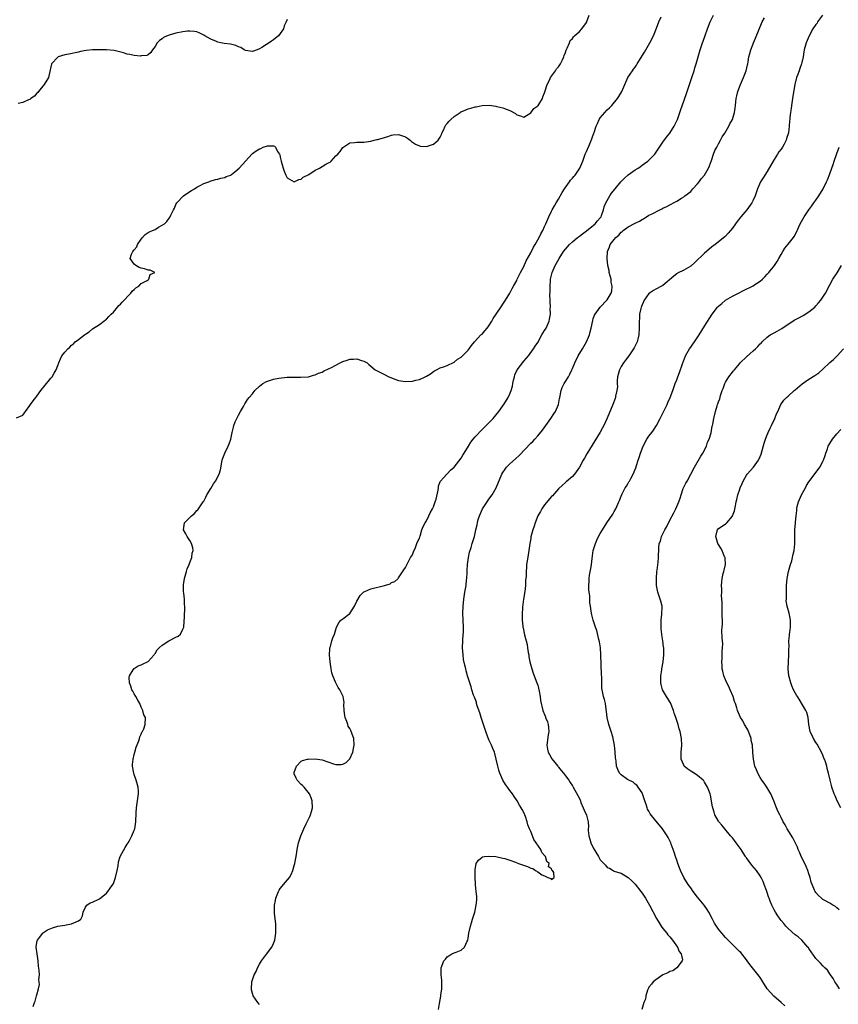
# Model space of a CAD drawing. Units: inches. Extents: x 2613000 to 2616000, y 1533000 to 1536000.
# Drawn here: x 2615486 to 2615721, y 1533165 to 1533448 of the extents above; entities that cross this region are included whole.
import ezdxf

# ---------------------------------------------------------------- set-up
doc = ezdxf.new("R2010")
doc.units = ezdxf.units.IN
doc.header["$MEASUREMENT"] = 0
doc.layers.add('LD26131533_10ft', color=133, linetype='Continuous')

msp = doc.modelspace()

# ---------------------------------------------------------------- linework, layer by layer
at = {"layer": 'LD26131533_10ft'}
for points, elevation in [([(2615485.18, 1533333.18), (2615487, 1533333.98), (2615487.43, 1533334.57), (2615487.72, 1533335), (2615489, 1533336.68), (2615489.19, 1533337), (2615489.95, 1533338.05), (2615490.69, 1533339), (2615491, 1533339.37), (2615492.15, 1533341), (2615492.48, 1533341.52), (2615493, 1533342.1), (2615495, 1533344.58), (2615495.38, 1533345), (2615495.97, 1533346.03), (2615496.59, 1533347), (2615497, 1533348.23), (2615497.31, 1533349), (2615497.82, 1533350.18), (2615498.22, 1533351), (2615499, 1533352.03), (2615499.86, 1533353), (2615500.51, 1533353.49), (2615501, 1533354.03), (2615501.54, 1533354.46), (2615502.05, 1533355), (2615503, 1533355.7), (2615504.65, 1533357), (2615504.86, 1533357.14), (2615505, 1533357.26), (2615506.07, 1533357.93), (2615507, 1533358.73), (2615509, 1533360.04), (2615510.23, 1533361), (2615510.69, 1533361.31), (2615511, 1533361.57), (2615511.73, 1533362.27), (2615512.4, 1533363), (2615513, 1533363.59), (2615514.56, 1533365.44), (2615515, 1533365.82), (2615515.55, 1533366.45), (2615518.06, 1533369), (2615518.41, 1533369.59), (2615519, 1533370.03), (2615519.47, 1533370.53), (2615520.28, 1533371), (2615521, 1533371.78), (2615522.7, 1533372.7), (2615523, 1533372.9), (2615523.23, 1533373), (2615523.62, 1533374.38), (2615524.9, 1533375), (2615523.61, 1533375.61), (2615523, 1533375.61), (2615521.97, 1533375.97), (2615521, 1533376.19), (2615520.43, 1533376.43), (2615519.43, 1533377), (2615519, 1533377.35), (2615517.83, 1533379), (2615518.21, 1533380.21), (2615518.59, 1533381), (2615519, 1533381.44), (2615519.7, 1533382.3), (2615519.96, 1533383), (2615521, 1533384.57), (2615521.34, 1533385), (2615522.13, 1533385.87), (2615523, 1533386.45), (2615523.36, 1533386.64), (2615524.24, 1533387), (2615525, 1533387.36), (2615526, 1533388), (2615527, 1533388.54), (2615527.7, 1533389), (2615528.4, 1533389.6), (2615529, 1533390.6), (2615529.32, 1533391), (2615529.49, 1533391.49), (2615530.31, 1533393), (2615530.58, 1533393.42), (2615531, 1533394.52), (2615531.2, 1533395), (2615533.15, 1533397), (2615535, 1533398.21), (2615535.45, 1533398.55), (2615536.29, 1533399), (2615537, 1533399.46), (2615537.95, 1533399.95), (2615539, 1533400.53), (2615540.4, 1533401), (2615540.81, 1533401.19), (2615542.33, 1533401.67), (2615543, 1533401.79), (2615543.9, 1533402.1), (2615545, 1533402.32), (2615545.47, 1533402.53), (2615546.79, 1533403), (2615547, 1533403.14), (2615547.88, 1533403.88), (2615549.16, 1533405), (2615552.9, 1533409.1), (2615553, 1533409.17), (2615554.03, 1533409.97), (2615555, 1533410.53), (2615555.35, 1533410.65), (2615556.11, 1533411), (2615557, 1533411.28), (2615557.35, 1533411.35), (2615559, 1533411.34), (2615559.29, 1533411.29), (2615559.59, 1533411), (2615560.21, 1533409.79), (2615560.75, 1533409), (2615560.83, 1533408.83), (2615561, 1533408.14), (2615561.24, 1533407), (2615561.83, 1533405), (2615562.13, 1533404.13), (2615562.57, 1533403), (2615563, 1533402.18), (2615564.95, 1533401), (2615565, 1533400.99), (2615566.28, 1533401.72), (2615567, 1533401.77), (2615567.61, 1533402.39), (2615569, 1533403.07), (2615569.17, 1533403.17), (2615571, 1533404.35), (2615572.26, 1533405), (2615573, 1533405.43), (2615574.08, 1533406.08), (2615575, 1533406.57), (2615575.32, 1533406.68), (2615575.66, 1533407), (2615577, 1533408.47), (2615577.52, 1533409), (2615578.2, 1533409.8), (2615579, 1533410.93), (2615581, 1533412.25), (2615582.31, 1533412.31), (2615583, 1533412.43), (2615584.42, 1533412.42), (2615585, 1533412.47), (2615587, 1533412.76), (2615588.02, 1533413), (2615588.79, 1533413.21), (2615589, 1533413.24), (2615589.33, 1533413.33), (2615591, 1533413.81), (2615591.89, 1533414.11), (2615593, 1533414.46), (2615593.48, 1533414.52), (2615595, 1533414.63), (2615595.59, 1533414.41), (2615597, 1533413.93), (2615597.59, 1533413.59), (2615598.34, 1533413), (2615598.68, 1533412.68), (2615599.86, 1533411.86), (2615601, 1533411.37), (2615601.3, 1533411.3), (2615603, 1533411.24), (2615605, 1533411.82), (2615606.43, 1533413), (2615607, 1533413.88), (2615607.36, 1533414.64), (2615607.45, 1533415), (2615607.88, 1533415.88), (2615608.38, 1533417), (2615608.6, 1533417.4), (2615609, 1533417.79), (2615609.52, 1533418.48), (2615610.04, 1533419), (2615611, 1533419.84), (2615612.74, 1533421), (2615612.88, 1533421.12), (2615613, 1533421.18), (2615615, 1533422.04), (2615615.81, 1533422.19), (2615617, 1533422.6), (2615617.36, 1533422.64), (2615619, 1533423), (2615621.06, 1533423.06), (2615623, 1533422.79), (2615623.29, 1533422.71), (2615625, 1533422.34), (2615626.19, 1533421.81), (2615627, 1533421.58), (2615628.65, 1533420.65), (2615629, 1533420.3), (2615630.04, 1533420.04), (2615631, 1533419.67), (2615633, 1533420.9), (2615633.92, 1533422.08), (2615635, 1533422.86), (2615635.11, 1533423), (2615635.32, 1533423.32), (2615636.35, 1533425), (2615636.49, 1533425.51), (2615637, 1533426.59), (2615637.19, 1533427.19), (2615637.72, 1533429), (2615638.48, 1533430.48), (2615638.7, 1533431), (2615640.13, 1533433), (2615640.44, 1533433.56), (2615641, 1533434.08), (2615641.34, 1533434.66), (2615641.58, 1533435), (2615642.15, 1533436.15), (2615642.51, 1533437), (2615642.61, 1533437.39), (2615643, 1533438.24), (2615643.15, 1533438.85), (2615643.52, 1533439.52), (2615644.12, 1533441), (2615644.36, 1533441.64), (2615645, 1533442.28), (2615645.27, 1533442.73), (2615645.62, 1533443), (2615647, 1533444.28), (2615647.71, 1533445), (2615649, 1533446.86), (2615649.12, 1533447.12), (2615649.79, 1533449)], 7890), ([(2615489.92, 1533163.92), (2615490.33, 1533165), (2615490.55, 1533165.45), (2615490.93, 1533167), (2615491, 1533167.22), (2615491.42, 1533169), (2615491.74, 1533170.26), (2615491.7, 1533171), (2615491.6, 1533171.6), (2615491.73, 1533173), (2615491.7, 1533174.3), (2615491.46, 1533175.46), (2615491.33, 1533177), (2615491.05, 1533179), (2615490.82, 1533181), (2615490.83, 1533181.17), (2615491, 1533182.17), (2615491.1, 1533182.9), (2615491.14, 1533183), (2615491.74, 1533183.74), (2615492.71, 1533185), (2615492.87, 1533185.13), (2615494.1, 1533185.9), (2615495, 1533186.35), (2615495.47, 1533186.53), (2615497, 1533187), (2615499, 1533187.31), (2615499.42, 1533187.42), (2615501, 1533187.65), (2615502.25, 1533188.25), (2615503, 1533188.51), (2615503.64, 1533189), (2615504.08, 1533189.92), (2615504.34, 1533191), (2615505, 1533192.41), (2615505.41, 1533193), (2615506.32, 1533193.68), (2615507, 1533193.91), (2615509, 1533194.84), (2615511, 1533196.51), (2615511.4, 1533197), (2615512.09, 1533197.91), (2615512.84, 1533199), (2615513, 1533199.3), (2615513.64, 1533201), (2615514.1, 1533203), (2615514.36, 1533204.36), (2615514.48, 1533205.52), (2615514.97, 1533207), (2615516.36, 1533209.64), (2615517, 1533210.58), (2615517.27, 1533211), (2615517.6, 1533211.6), (2615518.34, 1533213), (2615519, 1533214.57), (2615519.15, 1533215), (2615519.47, 1533217), (2615519.56, 1533219.56), (2615519.64, 1533221), (2615520.22, 1533225), (2615520.18, 1533225.82), (2615520.16, 1533227), (2615519.56, 1533229), (2615519, 1533230.62), (2615518.85, 1533231), (2615518.49, 1533233), (2615518.5, 1533233.5), (2615518.66, 1533235), (2615519, 1533236.35), (2615519.15, 1533237), (2615519.53, 1533238.47), (2615520.28, 1533240.28), (2615520.51, 1533241), (2615520.6, 1533241.4), (2615521, 1533242.18), (2615521.22, 1533242.78), (2615521.38, 1533243), (2615521.71, 1533243.72), (2615522.17, 1533245), (2615522.23, 1533247), (2615521.8, 1533247.8), (2615521.49, 1533249), (2615521, 1533249.94), (2615520.57, 1533251), (2615519.99, 1533251.99), (2615519.5, 1533253), (2615519, 1533253.79), (2615518.55, 1533254.55), (2615518.33, 1533255), (2615518.01, 1533256.01), (2615517.62, 1533257), (2615517.53, 1533258.47), (2615517.62, 1533259), (2615518.72, 1533260.72), (2615518.86, 1533261), (2615519, 1533261.13), (2615520.16, 1533261.84), (2615521, 1533262.1), (2615521.56, 1533262.44), (2615522.82, 1533263), (2615523, 1533263.12), (2615524.68, 1533265), (2615524.79, 1533265.21), (2615525, 1533265.45), (2615525.59, 1533266.41), (2615526.2, 1533267), (2615527, 1533267.82), (2615528.99, 1533269.01), (2615531, 1533270.14), (2615531.59, 1533270.41), (2615532.26, 1533271), (2615533, 1533272.4), (2615533.21, 1533273), (2615533.35, 1533274.65), (2615533.36, 1533275), (2615533.43, 1533275.43), (2615533.46, 1533277), (2615533.5, 1533277.5), (2615533.54, 1533279), (2615533.44, 1533279.44), (2615533.41, 1533281), (2615533.24, 1533282.76), (2615533.13, 1533283.13), (2615533.12, 1533285), (2615533.13, 1533285.13), (2615533.44, 1533287), (2615534.05, 1533289), (2615534.26, 1533289.74), (2615534.81, 1533291), (2615535, 1533291.59), (2615535.55, 1533293), (2615535.7, 1533294.3), (2615535.9, 1533295), (2615535.83, 1533295.83), (2615535.5, 1533297), (2615535, 1533297.91), (2615534.22, 1533299), (2615533.79, 1533299.79), (2615533.17, 1533301), (2615533.43, 1533303), (2615535, 1533304.47), (2615535.48, 1533305), (2615536.31, 1533305.69), (2615537, 1533306.51), (2615537.27, 1533306.73), (2615538.85, 1533309), (2615539, 1533309.25), (2615539.62, 1533310.38), (2615539.9, 1533311), (2615541, 1533312.83), (2615541.78, 1533314.22), (2615542.36, 1533315), (2615543.44, 1533317), (2615543.78, 1533318.22), (2615544.32, 1533321), (2615544.47, 1533321.53), (2615545.02, 1533322.98), (2615546, 1533325), (2615546.26, 1533325.74), (2615546.77, 1533327), (2615547.17, 1533329), (2615547.52, 1533330.48), (2615547.6, 1533331), (2615548.01, 1533332.01), (2615548.48, 1533333), (2615549, 1533333.93), (2615549.57, 1533335), (2615550.45, 1533336.45), (2615550.72, 1533337), (2615550.79, 1533337.21), (2615551, 1533337.46), (2615551.52, 1533338.48), (2615552.04, 1533339), (2615553, 1533340.07), (2615553.71, 1533341), (2615555, 1533342.23), (2615555.99, 1533343), (2615557, 1533343.59), (2615557.92, 1533343.92), (2615559, 1533344.25), (2615560.6, 1533344.6), (2615563, 1533344.82), (2615564.82, 1533344.82), (2615565, 1533344.83), (2615566.84, 1533344.84), (2615569, 1533344.98), (2615569.14, 1533345), (2615570.54, 1533345.46), (2615571, 1533345.55), (2615571.97, 1533346.03), (2615573, 1533346.33), (2615573.42, 1533346.58), (2615575, 1533347.32), (2615575.52, 1533347.52), (2615577, 1533348.29), (2615578.2, 1533349), (2615578.74, 1533349.26), (2615579, 1533349.33), (2615580.21, 1533349.79), (2615581, 1533350.01), (2615582.07, 1533350.07), (2615583, 1533350.09), (2615584.37, 1533349.63), (2615585, 1533349.47), (2615585.99, 1533349), (2615586.48, 1533348.48), (2615587, 1533347.99), (2615588.27, 1533347), (2615589, 1533346.62), (2615591, 1533345.66), (2615592.23, 1533345), (2615592.78, 1533344.78), (2615593, 1533344.66), (2615594.24, 1533344.24), (2615595, 1533343.92), (2615597, 1533343.63), (2615599, 1533343.76), (2615600.01, 1533344.01), (2615601, 1533344.19), (2615602.61, 1533345), (2615603, 1533345.18), (2615604.14, 1533345.86), (2615605, 1533346.47), (2615605.35, 1533346.65), (2615605.92, 1533347), (2615607, 1533347.57), (2615607.88, 1533347.88), (2615609, 1533348.25), (2615611, 1533349.17), (2615611.95, 1533350.05), (2615613, 1533350.64), (2615613.38, 1533351), (2615615, 1533352.64), (2615615.28, 1533353), (2615616.01, 1533353.99), (2615616.86, 1533355), (2615618.69, 1533357), (2615619, 1533357.27), (2615619.81, 1533358.19), (2615620.5, 1533359), (2615621, 1533359.62), (2615621.82, 1533361), (2615622.24, 1533361.76), (2615623.03, 1533362.97), (2615624.66, 1533365.34), (2615625, 1533365.82), (2615625.79, 1533367), (2615626.98, 1533369), (2615627.68, 1533370.32), (2615628.08, 1533371), (2615629, 1533372.64), (2615629.15, 1533373), (2615630.11, 1533375), (2615631, 1533376.66), (2615631.65, 1533378.35), (2615633, 1533380.6), (2615633.76, 1533382.24), (2615634.29, 1533383), (2615635.43, 1533385), (2615635.89, 1533386.11), (2615636.51, 1533387), (2615637, 1533388.17), (2615637.37, 1533389), (2615638.2, 1533391), (2615639, 1533392.56), (2615639.21, 1533393), (2615639.86, 1533394.14), (2615640.35, 1533395), (2615641, 1533396.05), (2615642.06, 1533397.94), (2615642.72, 1533399), (2615644.13, 1533401), (2615644.47, 1533401.52), (2615645, 1533402.11), (2615645.4, 1533402.6), (2615645.76, 1533403), (2615647.12, 1533405), (2615647.67, 1533406.33), (2615647.96, 1533407), (2615648.69, 1533409), (2615649, 1533409.77), (2615649.98, 1533411.98), (2615650.62, 1533413.38), (2615651, 1533414.59), (2615651.12, 1533414.88), (2615651.22, 1533415.22), (2615651.82, 1533417), (2615652.2, 1533417.8), (2615652.68, 1533419), (2615653, 1533419.48), (2615654.29, 1533421), (2615655, 1533421.73), (2615655.68, 1533422.32), (2615656.33, 1533423), (2615657.98, 1533425), (2615658.38, 1533425.62), (2615659.19, 1533427), (2615660.06, 1533429), (2615660.96, 1533431), (2615662.27, 1533433), (2615662.6, 1533433.4), (2615663, 1533434), (2615663.42, 1533434.58), (2615663.62, 1533435), (2615665.69, 1533438.31), (2615666.08, 1533439), (2615667.29, 1533441), (2615668.3, 1533443), (2615669.19, 1533445.19), (2615669.84, 1533447), (2615670.47, 1533448.47)], 7900), ([(2615555, 1533164.44), (2615554.54, 1533165), (2615553.19, 1533167), (2615553, 1533167.67), (2615552.73, 1533168.73), (2615552.68, 1533169), (2615552.84, 1533171), (2615553, 1533171.54), (2615553.48, 1533173), (2615554.01, 1533173.99), (2615554.4, 1533175), (2615555, 1533176.05), (2615555.59, 1533177), (2615556.21, 1533177.79), (2615557, 1533178.93), (2615558.52, 1533181), (2615559, 1533182.03), (2615559.41, 1533183), (2615559.75, 1533185), (2615559.75, 1533187), (2615559.69, 1533187.69), (2615559.36, 1533190.64), (2615559.34, 1533191), (2615559.37, 1533193), (2615559.62, 1533194.38), (2615559.71, 1533195), (2615560.44, 1533197), (2615560.65, 1533197.35), (2615561, 1533197.86), (2615561.53, 1533198.47), (2615561.91, 1533199), (2615563.6, 1533201), (2615564.14, 1533201.86), (2615564.61, 1533203), (2615565, 1533204.45), (2615565.16, 1533205), (2615565.64, 1533207.64), (2615565.83, 1533209), (2615566, 1533210), (2615566.27, 1533211), (2615566.93, 1533213), (2615567.74, 1533215), (2615568.44, 1533216.44), (2615569.5, 1533218.5), (2615569.72, 1533219), (2615569.98, 1533219.98), (2615570.28, 1533221), (2615570.2, 1533223), (2615569.9, 1533223.9), (2615569.42, 1533225), (2615569, 1533225.57), (2615567.81, 1533227), (2615567.42, 1533227.42), (2615567, 1533227.72), (2615565.8, 1533229), (2615565.51, 1533229.51), (2615565, 1533230.78), (2615564.95, 1533231), (2615565, 1533231.2), (2615565.67, 1533233), (2615567, 1533234.44), (2615567.41, 1533234.59), (2615568.8, 1533235), (2615569.04, 1533235.04), (2615571.08, 1533235.08), (2615571.73, 1533235), (2615573, 1533234.82), (2615576.29, 1533233.7), (2615577, 1533233.49), (2615578.47, 1533233.53), (2615579, 1533233.59), (2615579.91, 1533234.09), (2615581, 1533235.1), (2615581.89, 1533237), (2615582.06, 1533238.06), (2615582.26, 1533239), (2615582.1, 1533241), (2615581.4, 1533243), (2615581.27, 1533243.27), (2615581, 1533243.84), (2615580.53, 1533244.53), (2615580.37, 1533245), (2615580.13, 1533245.87), (2615579.68, 1533247), (2615579.57, 1533247.57), (2615579.39, 1533249), (2615579.29, 1533250.71), (2615579.32, 1533251.32), (2615579.06, 1533253), (2615578.14, 1533255), (2615577.66, 1533255.66), (2615576.93, 1533256.93), (2615576.85, 1533257.15), (2615576.1, 1533259), (2615575.84, 1533259.84), (2615575.6, 1533261), (2615575.3, 1533263), (2615575.17, 1533265), (2615575.25, 1533266.75), (2615575.28, 1533267), (2615575.44, 1533267.44), (2615575.83, 1533269), (2615576.1, 1533269.9), (2615576.58, 1533271), (2615577.12, 1533273), (2615577.81, 1533274.19), (2615578.42, 1533275), (2615579, 1533275.39), (2615581, 1533276.92), (2615582.3, 1533279), (2615583, 1533280.46), (2615583.92, 1533282.08), (2615585, 1533283.16), (2615585.26, 1533283.26), (2615587, 1533284.04), (2615591, 1533285), (2615592.54, 1533285.46), (2615593, 1533285.78), (2615593.89, 1533286.11), (2615594.86, 1533287), (2615595, 1533287.15), (2615596.52, 1533289.48), (2615597, 1533290.13), (2615597.25, 1533290.75), (2615597.89, 1533291.89), (2615598.47, 1533293), (2615599, 1533293.8), (2615599.32, 1533294.68), (2615599.85, 1533295.85), (2615600.3, 1533297), (2615600.47, 1533297.53), (2615601, 1533298.6), (2615601.08, 1533298.92), (2615601.18, 1533299.18), (2615601.73, 1533301), (2615602.11, 1533301.89), (2615602.66, 1533303), (2615603, 1533303.55), (2615603.71, 1533305), (2615604.12, 1533305.88), (2615604.75, 1533307), (2615605, 1533307.58), (2615605.54, 1533309), (2615605.78, 1533309.78), (2615606.4, 1533312.4), (2615606.45, 1533313), (2615606.46, 1533313.54), (2615607, 1533314.86), (2615607.03, 1533314.97), (2615607.89, 1533315.89), (2615608.89, 1533317), (2615609, 1533317.07), (2615609.92, 1533318.08), (2615611, 1533318.98), (2615613, 1533321.56), (2615613.52, 1533322.48), (2615613.86, 1533323), (2615615.07, 1533325), (2615615.81, 1533326.19), (2615616.43, 1533327), (2615617, 1533327.68), (2615619, 1533329.85), (2615620.23, 1533331), (2615622.22, 1533333), (2615623, 1533333.89), (2615623.85, 1533335), (2615625, 1533336.61), (2615625.27, 1533337), (2615626.48, 1533339), (2615627, 1533340.09), (2615627.34, 1533341), (2615627.74, 1533342.26), (2615627.85, 1533343), (2615628.03, 1533344.03), (2615628.29, 1533345), (2615628.48, 1533345.52), (2615629.09, 1533347), (2615631, 1533349.48), (2615632.38, 1533351), (2615633.78, 1533353), (2615634.25, 1533353.75), (2615635, 1533354.88), (2615636.23, 1533357), (2615636.5, 1533357.5), (2615637, 1533358.31), (2615637.4, 1533359), (2615638.26, 1533361), (2615638.42, 1533361.58), (2615638.65, 1533363), (2615638.64, 1533364.64), (2615638.68, 1533365), (2615638.58, 1533366.58), (2615638.6, 1533367), (2615638.53, 1533368.53), (2615638.55, 1533369.44), (2615638.55, 1533371), (2615638.68, 1533372.68), (2615638.71, 1533373), (2615639.18, 1533375), (2615640.04, 1533377), (2615641.14, 1533379), (2615642.47, 1533381), (2615643, 1533381.69), (2615644.12, 1533383), (2615645, 1533383.82), (2615646.44, 1533385), (2615646.75, 1533385.25), (2615647, 1533385.41), (2615647.9, 1533386.1), (2615649.07, 1533386.93), (2615651.58, 1533389), (2615652.2, 1533389.8), (2615653, 1533390.69), (2615653.21, 1533391), (2615653.35, 1533391.35), (2615653.93, 1533393), (2615654.14, 1533393.86), (2615654.59, 1533395), (2615655.73, 1533397), (2615656.26, 1533397.74), (2615657.24, 1533399), (2615658.93, 1533401.07), (2615659.92, 1533402.08), (2615661, 1533403.02), (2615663, 1533404.45), (2615663.88, 1533405), (2615664.54, 1533405.46), (2615665, 1533405.8), (2615665.74, 1533406.26), (2615666.69, 1533407), (2615668.68, 1533409), (2615670.05, 1533411), (2615671, 1533412.44), (2615672.08, 1533413.92), (2615673, 1533415.07), (2615674.25, 1533417), (2615675, 1533418.53), (2615675.19, 1533419), (2615676.16, 1533421.84), (2615677, 1533424.21), (2615677.96, 1533427), (2615679.36, 1533431), (2615680.02, 1533433), (2615680.22, 1533433.78), (2615680.59, 1533435), (2615681.11, 1533437), (2615681.7, 1533439), (2615682.38, 1533441), (2615682.56, 1533441.44), (2615683.13, 1533443.13), (2615683.81, 1533445), (2615684.6, 1533447), (2615685.54, 1533449)], 7910), ([(2615606.46, 1533163), (2615606.74, 1533164.74), (2615607.14, 1533166.86), (2615607.17, 1533167.17), (2615607.4, 1533169), (2615607.44, 1533171), (2615607.42, 1533171.42), (2615607.25, 1533173), (2615607.22, 1533174.78), (2615607.24, 1533175), (2615608.06, 1533177), (2615608.48, 1533177.52), (2615609, 1533178.21), (2615609.49, 1533178.51), (2615610.35, 1533179), (2615611, 1533179.31), (2615611.56, 1533179.56), (2615613, 1533180.06), (2615613.96, 1533181), (2615614.72, 1533182.72), (2615614.89, 1533183), (2615615, 1533183.54), (2615615.24, 1533185), (2615615.66, 1533187), (2615615.95, 1533187.95), (2615616.25, 1533189), (2615616.89, 1533191), (2615617.36, 1533193), (2615617.47, 1533194.53), (2615617.49, 1533195), (2615617.48, 1533195.48), (2615617.34, 1533197), (2615617.12, 1533198.88), (2615617.14, 1533199.14), (2615616.99, 1533201.01), (2615616.98, 1533203), (2615617, 1533203.2), (2615617.35, 1533205), (2615617.98, 1533206.02), (2615619, 1533206.83), (2615619.11, 1533206.89), (2615619.71, 1533207), (2615621, 1533207.16), (2615623, 1533207), (2615625, 1533206.58), (2615625.57, 1533206.43), (2615627, 1533205.98), (2615628.63, 1533205.37), (2615629.45, 1533205), (2615630.6, 1533204.6), (2615632.12, 1533204.12), (2615633, 1533203.64), (2615633.59, 1533203.59), (2615634.39, 1533203), (2615635, 1533202.61), (2615636.23, 1533201.77), (2615637, 1533201.44), (2615637.9, 1533201), (2615638.74, 1533200.74), (2615639, 1533200.46), (2615639.75, 1533201), (2615639.62, 1533202.38), (2615639.23, 1533203), (2615639.11, 1533203.11), (2615639, 1533203.47), (2615638.1, 1533204.1), (2615638.28, 1533205), (2615637.62, 1533205.62), (2615637.24, 1533207), (2615637.12, 1533207.12), (2615637, 1533207.33), (2615636.15, 1533208.15), (2615635.88, 1533209), (2615634.57, 1533211), (2615633.87, 1533211.87), (2615633.5, 1533213), (2615633, 1533214.25), (2615632.69, 1533215), (2615632.15, 1533216.15), (2615631.98, 1533217), (2615631.46, 1533218.54), (2615631, 1533219.64), (2615630.5, 1533220.5), (2615630.28, 1533221), (2615629.79, 1533221.79), (2615629.07, 1533223.07), (2615628.24, 1533224.24), (2615627.77, 1533225), (2615627, 1533226.01), (2615626.3, 1533227), (2615625.74, 1533227.74), (2615624.97, 1533228.97), (2615624.08, 1533231), (2615623.82, 1533231.82), (2615623.53, 1533233), (2615623.11, 1533235), (2615622.68, 1533236.68), (2615622.58, 1533237), (2615622.13, 1533238.13), (2615621.74, 1533239), (2615621, 1533240.54), (2615620.84, 1533240.84), (2615620.68, 1533241.32), (2615620.06, 1533243), (2615619.79, 1533243.79), (2615619.46, 1533245), (2615618.8, 1533247), (2615618.35, 1533248.35), (2615617.61, 1533250.39), (2615617.44, 1533251), (2615617.39, 1533251.39), (2615617, 1533252.37), (2615616.84, 1533252.84), (2615616.75, 1533253), (2615616.57, 1533253.43), (2615616.08, 1533255), (2615615.85, 1533255.85), (2615615.45, 1533257), (2615614.84, 1533259), (2615614.4, 1533260.4), (2615614.3, 1533261), (2615614.02, 1533262.02), (2615613.71, 1533263.71), (2615613.53, 1533265), (2615613.38, 1533267), (2615613.44, 1533269), (2615613.49, 1533269.49), (2615613.63, 1533271.63), (2615613.65, 1533273), (2615613.55, 1533275), (2615613.51, 1533277), (2615613.61, 1533279), (2615613.8, 1533281), (2615614.09, 1533283), (2615614.42, 1533285), (2615614.56, 1533286.56), (2615614.62, 1533287), (2615614.69, 1533288.69), (2615614.75, 1533289.25), (2615614.84, 1533291), (2615615.09, 1533293), (2615615.43, 1533294.57), (2615615.87, 1533295.87), (2615616.19, 1533297), (2615616.35, 1533297.65), (2615616.79, 1533299), (2615617.26, 1533301), (2615617.61, 1533302.39), (2615617.69, 1533303), (2615617.93, 1533303.93), (2615618.29, 1533305), (2615619.18, 1533307), (2615620.44, 1533309), (2615620.67, 1533309.33), (2615621, 1533309.75), (2615621.87, 1533311), (2615623.06, 1533313), (2615624.7, 1533317), (2615625, 1533317.47), (2615625.62, 1533318.38), (2615626.07, 1533319), (2615627, 1533319.95), (2615628.65, 1533321.35), (2615629.7, 1533322.3), (2615633, 1533325.85), (2615633.6, 1533326.4), (2615634.16, 1533327), (2615635, 1533327.96), (2615636.35, 1533329.65), (2615638.79, 1533333), (2615639.68, 1533334.32), (2615640.08, 1533335), (2615640.95, 1533337), (2615641.31, 1533338.69), (2615641.36, 1533339), (2615641.78, 1533341), (2615642.09, 1533341.91), (2615642.64, 1533343), (2615643, 1533343.66), (2615643.84, 1533345), (2615644.23, 1533345.77), (2615644.85, 1533347), (2615645, 1533347.34), (2615645.67, 1533349), (2615646.69, 1533351), (2615647.88, 1533353), (2615648.32, 1533353.68), (2615649.03, 1533355), (2615649.89, 1533357), (2615650.13, 1533357.87), (2615650.4, 1533359), (2615650.84, 1533361.16), (2615651, 1533361.72), (2615651.33, 1533362.67), (2615651.49, 1533363), (2615652.95, 1533365), (2615654.92, 1533367), (2615655, 1533367.1), (2615656.12, 1533369), (2615656.3, 1533369.7), (2615656.44, 1533371), (2615656.18, 1533372.18), (2615656.1, 1533373), (2615655.59, 1533375), (2615655.52, 1533375.52), (2615655.18, 1533377), (2615654.95, 1533379), (2615655.08, 1533381), (2615655.64, 1533382.36), (2615655.87, 1533383), (2615657, 1533384.5), (2615657.44, 1533385), (2615658.33, 1533385.67), (2615659, 1533386.55), (2615659.29, 1533386.71), (2615659.6, 1533387), (2615661, 1533388.05), (2615663, 1533389.13), (2615664.26, 1533389.74), (2615665, 1533390.24), (2615665.51, 1533390.49), (2615666.31, 1533391), (2615667, 1533391.41), (2615667.88, 1533391.88), (2615670.11, 1533393), (2615670.73, 1533393.27), (2615671, 1533393.42), (2615672.1, 1533393.9), (2615673, 1533394.43), (2615673.39, 1533394.61), (2615674.03, 1533395), (2615675, 1533395.51), (2615676.34, 1533396.34), (2615677, 1533396.72), (2615677.35, 1533397), (2615679, 1533398.26), (2615679.35, 1533398.65), (2615679.63, 1533399), (2615681, 1533400.49), (2615681.39, 1533401), (2615682.06, 1533401.94), (2615682.95, 1533403), (2615684.12, 1533405), (2615684.39, 1533405.61), (2615685, 1533407.15), (2615685.59, 1533409), (2615685.98, 1533410.02), (2615686.47, 1533411), (2615687, 1533411.95), (2615687.56, 1533413), (2615688.03, 1533413.97), (2615688.77, 1533415), (2615689.99, 1533417), (2615690.3, 1533417.7), (2615691.01, 1533419), (2615691.61, 1533421), (2615691.76, 1533422.24), (2615691.88, 1533423), (2615692.01, 1533424.01), (2615692.11, 1533425), (2615692.26, 1533425.74), (2615692.58, 1533427), (2615693, 1533428.24), (2615693.3, 1533429), (2615694.19, 1533431), (2615694.97, 1533433), (2615695.32, 1533434.68), (2615695.41, 1533435), (2615695.51, 1533435.51), (2615695.74, 1533437), (2615696.04, 1533437.96), (2615696.3, 1533439), (2615697, 1533440.71), (2615697.1, 1533441), (2615697.67, 1533442.33), (2615699.57, 1533447), (2615700.22, 1533448.22)], 7920), ([(2615716.92, 1533449), (2615715.5, 1533447), (2615715.32, 1533446.68), (2615715, 1533446.25), (2615714.14, 1533445), (2615713.02, 1533443), (2615712.17, 1533441), (2615711.62, 1533439), (2615711.56, 1533438.44), (2615711.31, 1533437), (2615711, 1533435.39), (2615710.91, 1533435), (2615710.4, 1533433.6), (2615710.15, 1533433), (2615709.67, 1533431.67), (2615709.41, 1533431), (2615708.98, 1533429.02), (2615708.35, 1533425.65), (2615707.96, 1533423), (2615707.9, 1533422.1), (2615707.7, 1533421), (2615707.5, 1533419.5), (2615707.47, 1533419), (2615707.43, 1533418.57), (2615707.31, 1533417), (2615707.08, 1533415.08), (2615706.52, 1533413.48), (2615706.45, 1533413), (2615705.89, 1533411.89), (2615705.4, 1533411), (2615705, 1533410.43), (2615704.35, 1533409.65), (2615703.97, 1533409), (2615703, 1533407.46), (2615702.69, 1533407), (2615701, 1533404.01), (2615700.29, 1533403), (2615699.8, 1533402.2), (2615699.12, 1533401), (2615698.25, 1533399), (2615697.52, 1533397), (2615697, 1533395.78), (2615696.59, 1533395), (2615695.18, 1533393), (2615693.45, 1533391), (2615692.34, 1533389.66), (2615691.91, 1533389), (2615691, 1533387.73), (2615690.41, 1533387), (2615689.77, 1533386.23), (2615689, 1533385.45), (2615688.77, 1533385.23), (2615686.02, 1533383), (2615685, 1533382.24), (2615683.59, 1533381), (2615683, 1533380.52), (2615680.15, 1533377.85), (2615679, 1533376.83), (2615677, 1533375.63), (2615675.25, 1533374.75), (2615675, 1533374.6), (2615674.11, 1533373.89), (2615671, 1533371.25), (2615670.6, 1533371), (2615669, 1533370.18), (2615668.26, 1533369.74), (2615667.14, 1533369), (2615667, 1533368.88), (2615665.65, 1533367), (2615665.46, 1533366.54), (2615665, 1533365.62), (2615664.83, 1533365.17), (2615664.73, 1533365), (2615664.62, 1533364.62), (2615664.3, 1533363), (2615664.26, 1533361.74), (2615664.2, 1533361), (2615664.2, 1533359), (2615664.1, 1533357), (2615663.82, 1533355.82), (2615663.6, 1533355), (2615663.37, 1533354.63), (2615663, 1533353.91), (2615662.7, 1533353.3), (2615662.58, 1533353), (2615661.2, 1533351), (2615660.21, 1533349.79), (2615659.67, 1533349), (2615659, 1533347.89), (2615658.5, 1533347), (2615657.97, 1533345), (2615657.87, 1533343.87), (2615657.88, 1533343), (2615657.91, 1533342.09), (2615657.81, 1533341), (2615657.42, 1533339.42), (2615657.34, 1533339), (2615657.26, 1533338.74), (2615656.57, 1533337), (2615655, 1533333.12), (2615654.03, 1533331), (2615653.68, 1533330.32), (2615653, 1533329.01), (2615651.44, 1533326.56), (2615649.16, 1533322.84), (2615648.44, 1533321.56), (2615648.1, 1533321), (2615647, 1533318.94), (2615645.63, 1533317), (2615645, 1533316.29), (2615643.24, 1533314.76), (2615643, 1533314.54), (2615642.15, 1533313.85), (2615641, 1533312.76), (2615639.23, 1533310.78), (2615639, 1533310.57), (2615637, 1533308.17), (2615636.17, 1533307), (2615635.77, 1533306.23), (2615635.07, 1533305), (2615634.31, 1533303), (2615634, 1533302), (2615633.63, 1533301), (2615633.07, 1533298.93), (2615633, 1533298.48), (2615632.71, 1533297), (2615632.42, 1533295), (2615632.25, 1533293.75), (2615631.94, 1533291.94), (2615631.83, 1533291), (2615631.78, 1533290.22), (2615631.66, 1533289), (2615631.67, 1533287.67), (2615631.62, 1533287), (2615631.54, 1533286.46), (2615631.5, 1533285), (2615631.27, 1533283.27), (2615630.93, 1533281.07), (2615630.68, 1533278.68), (2615630.55, 1533276.55), (2615630.58, 1533275), (2615630.78, 1533273.22), (2615630.78, 1533273), (2615630.81, 1533272.81), (2615631.22, 1533270.77), (2615631.96, 1533267.96), (2615632.09, 1533267), (2615632.29, 1533265.71), (2615632.42, 1533265), (2615632.49, 1533264.49), (2615632.79, 1533263), (2615633.3, 1533261), (2615633.71, 1533259.71), (2615634.78, 1533257), (2615635, 1533256.34), (2615635.47, 1533254.53), (2615635.72, 1533253), (2615635.84, 1533251.84), (2615636.51, 1533249), (2615637, 1533247.84), (2615637.22, 1533247.22), (2615637.28, 1533247), (2615637.78, 1533245.78), (2615637.99, 1533245), (2615638.15, 1533244.15), (2615638.24, 1533243), (2615638.03, 1533241.97), (2615637.62, 1533239), (2615637.85, 1533237.85), (2615638.05, 1533237), (2615638.37, 1533236.37), (2615639.12, 1533235.12), (2615640.78, 1533233), (2615640.86, 1533232.86), (2615641, 1533232.68), (2615641.75, 1533231.75), (2615642.45, 1533231), (2615643, 1533230.2), (2615643.93, 1533229), (2615644.33, 1533228.33), (2615645, 1533227.38), (2615645.25, 1533227), (2615646.59, 1533224.59), (2615647, 1533223.75), (2615647.21, 1533223.21), (2615647.27, 1533223), (2615647.42, 1533222.58), (2615648.04, 1533221), (2615648.35, 1533220.35), (2615649, 1533218.91), (2615649.48, 1533217), (2615649.59, 1533215.59), (2615649.55, 1533215), (2615649.53, 1533214.47), (2615649.69, 1533213), (2615650.03, 1533212.03), (2615650.29, 1533211), (2615651, 1533209.48), (2615652.49, 1533207), (2615653, 1533206.07), (2615653.54, 1533205.54), (2615654, 1533205), (2615654.51, 1533204.51), (2615655, 1533203.89), (2615655.63, 1533203.63), (2615656.67, 1533203), (2615657, 1533202.83), (2615657.28, 1533202.72), (2615659, 1533202.19), (2615661, 1533200.97), (2615662.05, 1533200.05), (2615663.03, 1533199.03), (2615664.64, 1533197), (2615665, 1533196.51), (2615665.6, 1533195.6), (2615665.98, 1533195), (2615667.2, 1533193), (2615669.19, 1533189.19), (2615669.9, 1533187.91), (2615670.52, 1533187), (2615671, 1533186.34), (2615672.1, 1533185), (2615672.47, 1533184.47), (2615673, 1533183.92), (2615673.4, 1533183.4), (2615673.74, 1533183), (2615675.19, 1533181), (2615675.67, 1533179.67), (2615676.24, 1533179), (2615676.67, 1533177.33), (2615676.59, 1533177), (2615675, 1533175.04), (2615673.84, 1533174.16), (2615673, 1533173.96), (2615672.46, 1533173.54), (2615671.02, 1533173), (2615670.96, 1533172.96), (2615669, 1533171.52), (2615668.23, 1533171), (2615667.72, 1533170.28), (2615667, 1533169.43), (2615666.83, 1533169.17), (2615666.74, 1533169), (2615666.61, 1533168.61), (2615666.11, 1533167), (2615665.97, 1533166.03), (2615665.5, 1533165), (2615664.92, 1533163)], 7930), ([(2615563, 1533447.75), (2615562.71, 1533447), (2615562.14, 1533445.86), (2615561.92, 1533445), (2615561, 1533443.65), (2615560.48, 1533443), (2615559.66, 1533442.34), (2615559, 1533441.83), (2615558.48, 1533441.52), (2615557.83, 1533441), (2615557, 1533440.5), (2615555.64, 1533439.64), (2615555, 1533439.27), (2615554.36, 1533439), (2615553, 1533438.53), (2615551, 1533438.8), (2615550.6, 1533439), (2615549.62, 1533439.62), (2615549, 1533439.81), (2615548.23, 1533440.23), (2615546.63, 1533440.63), (2615544.86, 1533440.86), (2615543.92, 1533441), (2615543, 1533441.19), (2615542.64, 1533441.36), (2615541, 1533442.06), (2615539.32, 1533443), (2615539, 1533443.24), (2615537.83, 1533443.83), (2615537, 1533444.17), (2615536.3, 1533444.3), (2615535, 1533444.39), (2615534.35, 1533444.35), (2615533, 1533444.17), (2615531, 1533443.77), (2615529.28, 1533443.28), (2615529, 1533443.21), (2615528.47, 1533443), (2615527.45, 1533442.55), (2615527, 1533442.17), (2615526.29, 1533441.71), (2615525.62, 1533441), (2615525, 1533439.95), (2615524.23, 1533439), (2615523.81, 1533438.19), (2615523, 1533437.59), (2615522.63, 1533437.37), (2615521, 1533437.23), (2615520.8, 1533437.2), (2615519, 1533437.39), (2615517.69, 1533437.69), (2615517, 1533437.78), (2615515.88, 1533438.12), (2615513.23, 1533438.77), (2615511.02, 1533438.98), (2615509, 1533439.02), (2615507.03, 1533438.97), (2615505.2, 1533438.8), (2615503.5, 1533438.5), (2615503, 1533438.35), (2615500.22, 1533437.78), (2615499, 1533437.59), (2615497.16, 1533437), (2615497, 1533436.93), (2615495.22, 1533435), (2615495.16, 1533434.84), (2615495, 1533434.08), (2615494.74, 1533432.74), (2615494.37, 1533431), (2615493.14, 1533429), (2615491.45, 1533427), (2615491.27, 1533426.73), (2615491, 1533426.49), (2615490.32, 1533425.68), (2615489.31, 1533425), (2615489, 1533424.75), (2615488.61, 1533424.61), (2615487, 1533423.81), (2615485.58, 1533423.58)], 7880), ([(2615706.09, 1533164.09), (2615705.06, 1533165), (2615702.88, 1533166.88), (2615701.92, 1533167.92), (2615701.01, 1533169), (2615699.75, 1533171), (2615699.5, 1533171.5), (2615699, 1533172.2), (2615698.65, 1533172.65), (2615696.74, 1533175), (2615696.01, 1533176.01), (2615695.24, 1533177), (2615695, 1533177.34), (2615693.38, 1533179.38), (2615693, 1533179.74), (2615692.4, 1533180.4), (2615691, 1533181.71), (2615689.39, 1533183.39), (2615689, 1533183.78), (2615687.93, 1533185), (2615687, 1533186.16), (2615686.41, 1533187), (2615685.88, 1533187.88), (2615685.26, 1533189), (2615684.19, 1533191), (2615683.76, 1533191.76), (2615682.88, 1533193), (2615681, 1533195.32), (2615679.71, 1533197), (2615679, 1533197.97), (2615678.28, 1533199), (2615677.06, 1533201), (2615676.1, 1533203), (2615675.81, 1533203.81), (2615675.32, 1533205), (2615675, 1533206), (2615674.64, 1533207), (2615674.29, 1533208.29), (2615673.99, 1533209), (2615673.39, 1533210.61), (2615673.26, 1533211), (2615673, 1533211.56), (2615672.52, 1533212.52), (2615672.23, 1533213), (2615670.85, 1533215), (2615670.04, 1533216.04), (2615669, 1533217.27), (2615667.34, 1533219.34), (2615667, 1533220.05), (2615666.61, 1533220.61), (2615666.47, 1533221), (2615666.29, 1533221.71), (2615665.8, 1533223), (2615665.13, 1533225), (2615665, 1533225.29), (2615663.88, 1533227), (2615663.51, 1533227.51), (2615663, 1533227.85), (2615662.43, 1533228.43), (2615661, 1533229.07), (2615660.8, 1533229.2), (2615659, 1533230.48), (2615658.54, 1533231), (2615658.04, 1533232.04), (2615657.63, 1533233), (2615657.53, 1533234.47), (2615657.44, 1533235), (2615657.4, 1533235.4), (2615657.33, 1533237), (2615657.06, 1533239), (2615656.67, 1533241), (2615656.57, 1533241.43), (2615656.14, 1533243), (2615655.84, 1533243.84), (2615655.5, 1533245), (2615654.97, 1533247), (2615654.76, 1533248.76), (2615654.65, 1533249.35), (2615654.49, 1533251), (2615654.22, 1533252.22), (2615653.95, 1533253), (2615653.5, 1533255), (2615653.45, 1533255.45), (2615653.42, 1533257), (2615653.44, 1533258.56), (2615653.37, 1533259.37), (2615653.16, 1533265), (2615653.03, 1533267.03), (2615652.8, 1533268.8), (2615652.61, 1533269.39), (2615652.03, 1533272.03), (2615651.65, 1533273), (2615650.93, 1533275), (2615650.55, 1533276.55), (2615650.44, 1533277), (2615650.39, 1533277.61), (2615650.18, 1533279), (2615650.01, 1533280.01), (2615649.97, 1533282.03), (2615649.83, 1533283), (2615649.74, 1533283.74), (2615649.75, 1533285), (2615649.82, 1533286.18), (2615649.82, 1533287), (2615649.94, 1533287.94), (2615650.34, 1533290.34), (2615650.48, 1533291), (2615650.68, 1533292.68), (2615651, 1533295), (2615651.6, 1533297), (2615652.03, 1533297.97), (2615652.51, 1533299), (2615653, 1533299.93), (2615653.63, 1533301), (2615654.93, 1533303), (2615656.57, 1533305.43), (2615657, 1533306.23), (2615657.46, 1533307), (2615658.38, 1533309), (2615658.56, 1533309.44), (2615659, 1533310.63), (2615659.3, 1533311.3), (2615660.18, 1533313), (2615660.51, 1533313.49), (2615661, 1533314.36), (2615661.24, 1533314.76), (2615661.36, 1533315), (2615661.77, 1533315.77), (2615662.47, 1533317), (2615663.25, 1533318.75), (2615663.45, 1533319.45), (2615663.94, 1533321), (2615664.21, 1533321.79), (2615664.52, 1533323), (2615665.29, 1533325), (2615666.4, 1533327), (2615667, 1533327.91), (2615667.85, 1533329), (2615668.33, 1533329.67), (2615669.15, 1533331), (2615670.22, 1533333), (2615671.15, 1533334.85), (2615672.2, 1533337), (2615672.43, 1533337.57), (2615673.09, 1533339), (2615673.88, 1533341), (2615674.13, 1533341.86), (2615674.55, 1533343), (2615675, 1533344.13), (2615675.32, 1533345), (2615675.82, 1533346.18), (2615676.66, 1533348.66), (2615677.52, 1533351), (2615678.63, 1533353), (2615679, 1533353.52), (2615679.64, 1533354.36), (2615680.09, 1533355), (2615681.43, 1533357), (2615683, 1533359.57), (2615685.2, 1533363), (2615686.73, 1533365), (2615687, 1533365.29), (2615687.92, 1533366.08), (2615689, 1533366.96), (2615691, 1533368.12), (2615692.75, 1533369), (2615694.23, 1533369.77), (2615697, 1533371.16), (2615697.49, 1533371.49), (2615699, 1533372.44), (2615699.64, 1533373), (2615700.32, 1533373.68), (2615701, 1533374.51), (2615701.43, 1533375), (2615703.09, 1533377), (2615703.89, 1533378.11), (2615704.34, 1533379), (2615705, 1533380.13), (2615705.46, 1533381), (2615706.06, 1533381.94), (2615707, 1533383.1), (2615708.57, 1533385), (2615708.73, 1533385.27), (2615709.41, 1533386.59), (2615710.48, 1533389), (2615711.62, 1533391), (2615712.94, 1533393), (2615713.83, 1533394.17), (2615714.4, 1533395), (2615715, 1533395.79), (2615715.87, 1533397), (2615717.1, 1533399), (2615718.08, 1533401), (2615718.35, 1533401.65), (2615719, 1533403.34), (2615719.57, 1533405), (2615719.95, 1533406.05), (2615720.25, 1533407), (2615721, 1533409.21), (2615721.7, 1533411)], 7940), ([(2615721.82, 1533169), (2615721, 1533170.18), (2615720.45, 1533171), (2615719.97, 1533171.97), (2615719.21, 1533173), (2615718.3, 1533174.3), (2615717.54, 1533175), (2615717.29, 1533175.29), (2615717, 1533175.56), (2615716.31, 1533176.31), (2615715.61, 1533177), (2615715, 1533177.71), (2615713.66, 1533179.66), (2615713, 1533180.56), (2615712.83, 1533180.83), (2615712.7, 1533181), (2615710.94, 1533182.94), (2615709.9, 1533183.9), (2615709, 1533184.54), (2615707, 1533186.3), (2615706.35, 1533187), (2615705.79, 1533187.79), (2615705, 1533188.62), (2615704.72, 1533189), (2615704.08, 1533189.92), (2615703.37, 1533191), (2615703, 1533191.65), (2615702.32, 1533193), (2615701.85, 1533194.15), (2615701.54, 1533195), (2615701.42, 1533195.42), (2615701, 1533196.64), (2615700.76, 1533197.24), (2615700.15, 1533199), (2615699.83, 1533199.83), (2615699.29, 1533201), (2615699, 1533201.51), (2615697.9, 1533203), (2615696.56, 1533204.56), (2615695, 1533206.6), (2615694.84, 1533206.84), (2615694.77, 1533207), (2615694.06, 1533208.06), (2615693.56, 1533209), (2615692.12, 1533211), (2615691.6, 1533211.6), (2615691, 1533212.35), (2615690.7, 1533212.7), (2615690.47, 1533213), (2615688.79, 1533215), (2615687.99, 1533215.99), (2615687.12, 1533217), (2615687, 1533217.18), (2615685.98, 1533219), (2615685.78, 1533219.78), (2615685.33, 1533221), (2615685.3, 1533221.3), (2615684.68, 1533224.68), (2615684.59, 1533225), (2615683.82, 1533227), (2615683, 1533228.44), (2615682.77, 1533228.77), (2615682.57, 1533229), (2615681, 1533230.35), (2615679.98, 1533231), (2615679, 1533231.56), (2615678.18, 1533232.18), (2615677.16, 1533233), (2615677, 1533233.27), (2615676.3, 1533235), (2615676.24, 1533236.25), (2615676.25, 1533237), (2615676.41, 1533239), (2615676.39, 1533241), (2615675.99, 1533243), (2615675.72, 1533243.72), (2615675.38, 1533245), (2615674.76, 1533247), (2615674.28, 1533248.28), (2615674.08, 1533249), (2615673.19, 1533251.19), (2615673, 1533251.54), (2615672.44, 1533252.44), (2615672.06, 1533253), (2615670.93, 1533254.93), (2615670.91, 1533255), (2615670.51, 1533256.51), (2615670.41, 1533257), (2615670.4, 1533257.6), (2615670.42, 1533259), (2615670.7, 1533260.7), (2615670.72, 1533261), (2615671.1, 1533263), (2615671.27, 1533265), (2615671.25, 1533266.75), (2615671.23, 1533267), (2615671.2, 1533267.2), (2615671.02, 1533269), (2615670.73, 1533270.73), (2615670.73, 1533271), (2615670.53, 1533272.53), (2615670.5, 1533273), (2615670.49, 1533273.51), (2615670.51, 1533275), (2615670.73, 1533276.73), (2615670.79, 1533278.79), (2615670.77, 1533279), (2615670.41, 1533280.41), (2615670.23, 1533281), (2615669.51, 1533283), (2615669.15, 1533285), (2615669.13, 1533287), (2615669.28, 1533289), (2615669.34, 1533289.34), (2615669.63, 1533291.63), (2615669.76, 1533293), (2615669.75, 1533293.75), (2615669.81, 1533295), (2615669.81, 1533295.81), (2615669.97, 1533297), (2615670.29, 1533297.71), (2615670.58, 1533299), (2615671, 1533299.79), (2615671.59, 1533301), (2615672.1, 1533301.9), (2615673, 1533303.74), (2615674.15, 1533305.85), (2615674.72, 1533307), (2615675, 1533307.63), (2615675.57, 1533309), (2615675.95, 1533310.05), (2615676.24, 1533311), (2615676.86, 1533312.86), (2615677, 1533313.19), (2615677.64, 1533314.36), (2615677.95, 1533315), (2615679.06, 1533317), (2615680.07, 1533319), (2615681.87, 1533322.13), (2615682.49, 1533323), (2615683.52, 1533325), (2615683.87, 1533326.13), (2615684.27, 1533327), (2615684.85, 1533328.85), (2615685, 1533329.55), (2615685.21, 1533330.79), (2615685.29, 1533331), (2615685.37, 1533331.37), (2615685.62, 1533333), (2615686.09, 1533335), (2615686.59, 1533336.59), (2615686.74, 1533337), (2615686.83, 1533337.17), (2615687, 1533337.79), (2615687.36, 1533338.64), (2615687.57, 1533339.57), (2615688.06, 1533341), (2615688.35, 1533341.65), (2615688.78, 1533343), (2615689, 1533343.4), (2615690.01, 1533345), (2615691, 1533346.3), (2615691.32, 1533346.68), (2615691.55, 1533347), (2615693, 1533348.74), (2615693.24, 1533349), (2615695, 1533350.71), (2615697, 1533352.46), (2615697.59, 1533353), (2615698.34, 1533353.66), (2615699, 1533354.41), (2615699.31, 1533354.69), (2615699.55, 1533355), (2615701, 1533356.34), (2615701.9, 1533357), (2615703, 1533357.64), (2615703.91, 1533358.09), (2615705.17, 1533358.83), (2615708.78, 1533361.22), (2615710.05, 1533361.95), (2615711.37, 1533362.63), (2615713, 1533363.62), (2615714.66, 1533365), (2615715, 1533365.35), (2615715.78, 1533366.22), (2615716.39, 1533367), (2615717.72, 1533369), (2615719, 1533371.43), (2615719.87, 1533373), (2615721.09, 1533374.91), (2615722.34, 1533377)], 7950), ([(2615721.67, 1533191.67), (2615721, 1533192.31), (2615720.61, 1533192.61), (2615719.91, 1533193), (2615719, 1533193.57), (2615717, 1533194.71), (2615716.6, 1533195), (2615715.78, 1533195.78), (2615715, 1533196.65), (2615714.76, 1533197), (2615714.61, 1533197.39), (2615713.91, 1533199), (2615713.68, 1533199.68), (2615713.35, 1533201), (2615713, 1533202.04), (2615712.71, 1533203), (2615712.17, 1533204.17), (2615711.81, 1533205), (2615710.86, 1533206.86), (2615710.25, 1533208.25), (2615709.93, 1533209), (2615709.67, 1533209.67), (2615709.05, 1533211.05), (2615708.37, 1533212.37), (2615706.76, 1533215), (2615706.16, 1533216.16), (2615705.63, 1533217), (2615705, 1533218.28), (2615704.6, 1533219), (2615704.1, 1533220.1), (2615703.67, 1533221), (2615702.87, 1533223), (2615702, 1533225), (2615700.89, 1533227), (2615700.14, 1533228.14), (2615699.5, 1533229), (2615699, 1533229.78), (2615698.28, 1533231), (2615697.94, 1533231.94), (2615697.49, 1533233), (2615697.02, 1533234.98), (2615696.9, 1533237), (2615696.82, 1533239), (2615696.42, 1533240.42), (2615696.37, 1533241), (2615696.01, 1533241.99), (2615695.41, 1533243.41), (2615694.71, 1533244.71), (2615694.52, 1533245), (2615694.01, 1533246.01), (2615693.31, 1533247), (2615693, 1533247.66), (2615692.46, 1533249), (2615692.26, 1533249.74), (2615691.87, 1533251), (2615691.62, 1533251.62), (2615691.17, 1533253), (2615690.32, 1533255), (2615689.94, 1533255.94), (2615689.37, 1533257), (2615689, 1533257.86), (2615688.56, 1533259), (2615688.28, 1533260.28), (2615688.09, 1533261), (2615688.01, 1533261.99), (2615687.96, 1533263), (2615688.04, 1533264.04), (2615688.06, 1533265), (2615688.05, 1533265.95), (2615688.17, 1533267), (2615688.2, 1533268.2), (2615688.08, 1533269.92), (2615687.99, 1533271.99), (2615688.05, 1533273), (2615688.18, 1533273.82), (2615688.11, 1533275), (2615688.02, 1533276.02), (2615688.09, 1533277), (2615688.03, 1533279), (2615688.09, 1533280.09), (2615687.88, 1533282.12), (2615687.94, 1533283), (2615687.92, 1533283.92), (2615687.84, 1533285), (2615688, 1533286), (2615688.05, 1533287), (2615688.36, 1533288.36), (2615688.57, 1533289), (2615688.66, 1533289.34), (2615688.97, 1533291), (2615688.88, 1533292.88), (2615688.87, 1533293), (2615688.76, 1533293.24), (2615688.07, 1533295), (2615687.71, 1533295.71), (2615687, 1533296.7), (2615686.83, 1533297), (2615686.22, 1533299), (2615686.66, 1533300.66), (2615686.71, 1533301), (2615687, 1533301.3), (2615688.02, 1533301.98), (2615689, 1533302.7), (2615689.19, 1533302.81), (2615689.37, 1533303), (2615691, 1533304.88), (2615691.06, 1533305), (2615691.57, 1533306.43), (2615691.84, 1533307.84), (2615692.1, 1533309), (2615692.28, 1533309.72), (2615692.57, 1533311), (2615693, 1533312.38), (2615693.21, 1533313), (2615693.76, 1533314.24), (2615694.06, 1533315), (2615695, 1533316.67), (2615695.24, 1533317), (2615697.03, 1533318.96), (2615698.48, 1533321), (2615698.66, 1533321.34), (2615699.24, 1533322.76), (2615700.14, 1533325.86), (2615700.5, 1533327), (2615701, 1533328.31), (2615701.29, 1533329), (2615701.83, 1533330.17), (2615702.25, 1533331), (2615703.23, 1533333), (2615703.71, 1533334.29), (2615704.07, 1533335), (2615704.95, 1533337.05), (2615705.75, 1533338.25), (2615706.51, 1533339), (2615707, 1533339.44), (2615708.75, 1533341), (2615709, 1533341.19), (2615711.04, 1533342.96), (2615713, 1533344.26), (2615714.68, 1533345.32), (2615715.85, 1533346.15), (2615717, 1533347.14), (2615719, 1533349.04), (2615720.05, 1533349.95), (2615721.08, 1533351), (2615722.96, 1533353)], 7960), ([(2615722.2, 1533221), (2615721.14, 1533223), (2615720.5, 1533224.5), (2615720.26, 1533225), (2615719.59, 1533227), (2615719.45, 1533227.45), (2615719.07, 1533229), (2615718.63, 1533231), (2615718.29, 1533232.29), (2615718.13, 1533233), (2615717.74, 1533234.26), (2615717.47, 1533235), (2615717.33, 1533235.33), (2615717, 1533236.16), (2615716.62, 1533237), (2615715.33, 1533239.33), (2615715, 1533239.81), (2615714.29, 1533241), (2615713.4, 1533243), (2615712.99, 1533245.01), (2615712.74, 1533247), (2615712.39, 1533248.39), (2615712.1, 1533249), (2615710.23, 1533252.23), (2615709.7, 1533253), (2615709.44, 1533253.44), (2615709, 1533254.09), (2615708.58, 1533255), (2615708.13, 1533256.13), (2615707.77, 1533257), (2615707.31, 1533258.69), (2615707.24, 1533259), (2615707.06, 1533261), (2615707.14, 1533263), (2615707.25, 1533265), (2615707.26, 1533266.74), (2615707.28, 1533267.28), (2615707.25, 1533269), (2615707.4, 1533270.6), (2615707.41, 1533271), (2615707.46, 1533271.46), (2615707.69, 1533273), (2615707.71, 1533275), (2615707.61, 1533275.61), (2615707.3, 1533277), (2615706.74, 1533279), (2615706.5, 1533280.5), (2615706.51, 1533281), (2615706.55, 1533281.45), (2615706.52, 1533283), (2615706.56, 1533285), (2615706.7, 1533287), (2615707.1, 1533289), (2615707.71, 1533291), (2615708.04, 1533292.04), (2615708.3, 1533293), (2615708.38, 1533293.62), (2615708.75, 1533295), (2615708.96, 1533296.96), (2615708.99, 1533301), (2615709.16, 1533303), (2615709.14, 1533303.14), (2615709.32, 1533305), (2615709.51, 1533306.49), (2615709.51, 1533307), (2615709.65, 1533307.64), (2615709.96, 1533309), (2615710.82, 1533311), (2615711.97, 1533313), (2615712.32, 1533313.68), (2615713, 1533314.79), (2615714.79, 1533317.21), (2615715, 1533317.46), (2615715.68, 1533318.32), (2615716.14, 1533319), (2615717, 1533320.65), (2615717.16, 1533321), (2615717.65, 1533322.35), (2615717.83, 1533323), (2615718.3, 1533324.3), (2615718.57, 1533325), (2615719, 1533325.81), (2615719.77, 1533327), (2615721, 1533328.57), (2615722.17, 1533329.83)], 7970)]:
    msp.add_lwpolyline(points, dxfattribs=dict(at, elevation=elevation))

doc.saveas('drawing.dxf')
